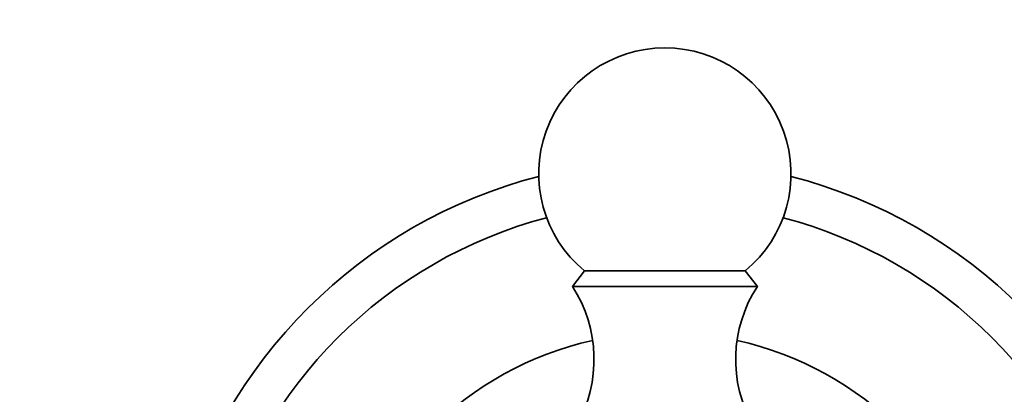
# Model space of a CAD drawing. Units: millimetres. Extents: x 0 to 1478, y 0 to 1758.
# Drawn here: x 666 to 725, y 1148 to 1170 of the extents above; entities that cross this region are included whole.
import ezdxf
from ezdxf import colors
from ezdxf.entities.mleader import LeaderData, LeaderLine
from ezdxf.math import Vec2, Vec3

# ---------------------------------------------------------------- set-up
doc = ezdxf.new("R2010")
doc.units = ezdxf.units.MM
doc.layers.add('DV1_Défaut', color=7, linetype='Continuous')
doc.layers.add('Défaut', color=7, linetype='Continuous')

# ---------------------------------------------------------------- blocks, each defined once
blk = doc.blocks.new('_DOT')
at = {"color": 0}
blk.add_line((0, 0), (-1, 0), dxfattribs=at)
at = {"color": 0, "const_width": 0.333}
blk.add_lwpolyline([(-0.1665, 0, 1), (0.1665, 0, 1)], format="xyb", close=True, dxfattribs=at)
blk = doc.blocks.new('SE')
at = {"layer": 'DV1_Défaut', "color": 7, "linetype": 'Continuous', "lineweight": 35}
for p, q in [((699.772, 1155.238), (699.052, 1154.318)), ((699.772, 1155.238), (709.331, 1155.238)), ((710.052, 1154.318), (709.331, 1155.238)), ((699.052, 1154.318), (710.052, 1154.318))]:
    blk.add_line(p, q, dxfattribs=at)
for centre, radius, start, end in [((704.552, 1161.018), 7.5, 309.59007, 230.40993), ((704.552, 1131.818), 30, 104.47446, 165.52554), ((704.552, 1131.818), 30, 14.47446, 75.52554), ((704.552, 1131.818), 27.5, 104.81094, 165.18906), ((704.552, 1131.818), 27.5, 14.81094, 75.18906), ((692.342, 1149.961), 8, 330.46349, 32.992), ((716.762, 1149.961), 8, 147.008, 209.53651), ((704.552, 1131.818), 19.75, 102.54794, 167.45206), ((704.552, 1131.818), 19.75, 12.54794, 77.45206)]:
    blk.add_arc(centre, radius, start, end, dxfattribs=at)

msp = doc.modelspace()

# ---------------------------------------------------------------- block references
at = {"layer": 'Défaut'}
msp.add_blockref('SE', (0, 0), dxfattribs=at)

# ---------------------------------------------------------------- leaders
at = {"layer": 'Défaut', "color": 7, "linetype": 'Continuous', "lineweight": 18}
ml = msp.add_multileader_mtext('Standard', dxfattribs=at)
ml.set_content('{\\pxsm0.9;\\fSolid Edge ISO|b1||i0||c0|p34;\\W1.;08/12/2021\\P}', color=256)
ml.set_leader_properties()
ml.set_arrow_properties(name='DOT')
ml.build(insert=Vec2(0, 0))
ml.multileader.update_dxf_attribs({"leader_type": 0, "dogleg_length": 0, "arrow_head_size": 12})
ctx = ml.context
ctx.base_point, ctx.char_height, ctx.arrow_head_size, ctx.landing_gap_size = Vec3(1390.407, 1750.708), 12, 12, 4.2
notes = []
notes.append((ctx, [(0, (0, 0, 0), (0, 0), (1, 0), 1, [])]))
ctx.mtext.insert = Vec3(1392.407, 1756.828)
for ctx, leaders in notes:
    for number, flags, end, landing, length, lines in leaders:
        leader = LeaderData()
        leader.index, (leader.has_last_leader_line, leader.has_dogleg_vector, leader.attachment_direction) = number, flags
        leader.last_leader_point, leader.dogleg_vector, leader.dogleg_length = Vec3(end), Vec3(landing), length
        for number, points, colour, breaks in lines:
            line = LeaderLine()
            line.index, line.vertices, line.color, line.breaks = number, Vec3.list(points), colors.encode_raw_color(colour), breaks
            leader.lines.append(line)
        ctx.leaders.append(leader)

doc.saveas('drawing.dxf')
